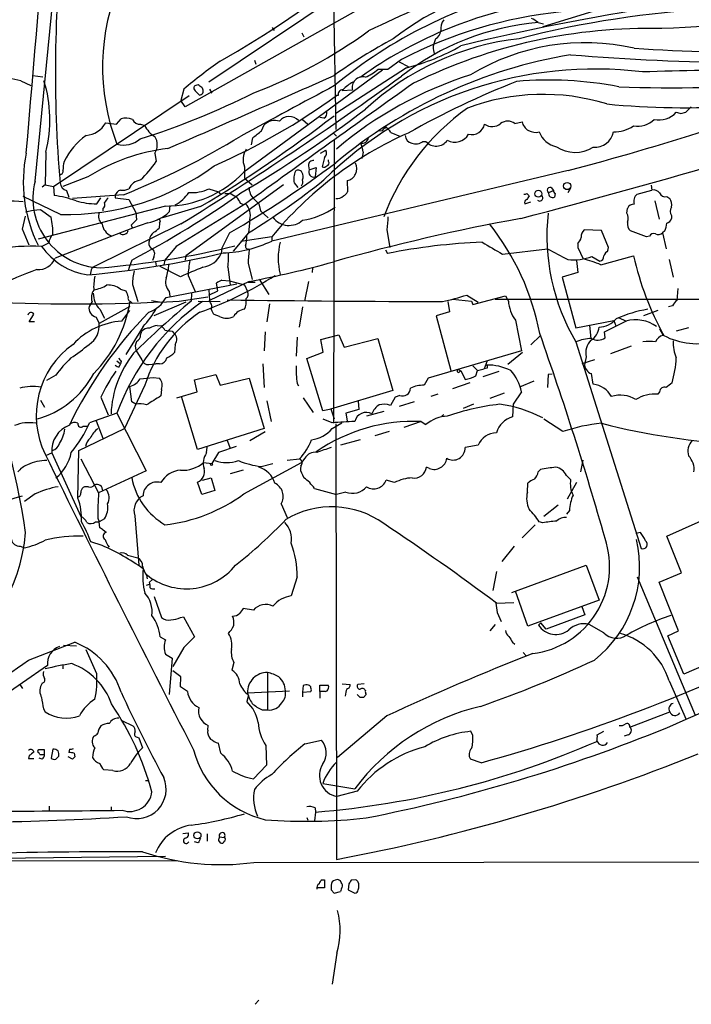
# Model space of a CAD drawing. Extents: x 6 to 1056, y 12 to 965.
# Drawn here: x 339 to 435, y 12 to 152 of the extents above; entities that cross this region are included whole.
import ezdxf

# ---------------------------------------------------------------- set-up
doc = ezdxf.new("R2010")
doc.units = 0
doc.header["$MEASUREMENT"] = 0
doc.layers.add('MAIN', color=5, linetype='CONTINUOUS')

msp = doc.modelspace()

# ---------------------------------------------------------------- linework, layer by layer
at = {"layer": 'MAIN'}
for p, q in [((407.8393, 171.1113), (366.0987, 143.1713)), ((341.2913, 129.032), (344.932, 166.2007)), ((431.1227, 156.3793), (413.766, 151.0453)), ((390.5673, 155.2787), (362.712, 139.6153)), ((383.8787, 154.8553), (384.2173, 136.398)), ((375.158, 150.9607), (375.412, 150.5373)), ((413.0887, 151.638), (413.8507, 151.4687)), ((379.3913, 150.1987), (379.6453, 149.606)), ((398.4413, 149.352), (398.272, 148.7593)), ((398.1873, 147.6587), (398.272, 147.2353)), ((372.618, 146.304), (372.7873, 145.7113)), ((393.6153, 146.3887), (391.668, 144.9493)), ((390.906, 144.8647), (371.094, 130.302)), ((394.2927, 145.2033), (384.2173, 138.684)), ((391.668, 144.9493), (390.2287, 144.9493)), ((393.2767, 146.05), (394.5467, 145.3727)), ((339.2593, 143.3407), (340.6987, 142.6633)), ((340.9527, 144.1027), (342.392, 143.9333)), ((362.5427, 142.1553), (362.1193, 140.5467)), ((364.236, 142.6633), (363.982, 142.5787)), ((364.1513, 141.9013), (364.744, 141.3087)), ((366.1833, 142.1553), (366.522, 141.5627)), ((386.588, 141.986), (385.1487, 141.9013)), ((343.916, 128.27), (363.3047, 141.224)), ((362.712, 139.6153), (362.1193, 140.5467)), ((384.556, 141.224), (384.302, 141.224)), ((434.1707, 138.8533), (434.9327, 139.6153)), ((352.8907, 137.16), (353.568, 137.922)), ((379.476, 137.8373), (380.238, 137.16)), ((382.524, 138.0067), (381.9313, 138.0913)), ((433.4933, 138.684), (434.1707, 138.8533)), ((351.3667, 137.3293), (352.8907, 137.16)), ((356.362, 137.16), (356.9547, 136.9907)), ((373.634, 136.2287), (373.9727, 137.0753)), ((391.414, 136.9907), (391.3293, 136.7367)), ((409.7867, 137.2447), (410.8027, 137.4987)), ((372.1947, 134.1967), (372.364, 135.2127)), ((383.8787, 135.89), (384.302, 135.4667)), ((383.9633, 134.874), (383.8787, 94.488)), ((390.8213, 136.2287), (390.3133, 136.144)), ((392.0913, 135.9747), (393.446, 135.382)), ((396.6633, 134.7047), (397.0867, 134.7047)), ((342.8153, 133.1807), (342.7307, 128.524)), ((358.394, 133.0113), (358.5633, 131.826)), ((382.016, 133.0113), (382.778, 133.4347)), ((382.6087, 132.4187), (382.27, 131.064)), ((383.2013, 131.826), (383.2013, 132.08)), ((388.112, 133.1807), (387.9427, 132.2493)), ((371.1787, 131.064), (371.1787, 129.4553)), ((380.3227, 131.2333), (380.4073, 130.6407)), ((380.4073, 130.6407), (381.4233, 130.9793)), ((381.4233, 130.9793), (381.254, 129.6247)), ((348.8267, 129.6247), (345.2707, 128.27)), ((371.1787, 129.4553), (372.2793, 128.524)), ((417.4067, 130.556), (375.0733, 120.4807)), ((342.7307, 128.524), (342.3073, 128.1853)), ((342.7307, 128.524), (343.916, 128.27)), ((343.916, 128.27), (344.0007, 127)), ((376.7667, 128.524), (362.7967, 118.364)), ((366.0987, 127.9313), (367.4533, 127.508)), ((378.2907, 128.778), (378.7987, 128.1007)), ((385.826, 129.1167), (385.9107, 127.508)), ((414.9513, 128.1007), (415.29, 127.6773)), ((417.7453, 128.016), (417.322, 127.3387)), ((429.26, 128.4393), (429.3447, 127.762)), ((344.932, 124.2907), (339.598, 126.8307)), ((345.7787, 127.6773), (346.1173, 126.746)), ((353.9067, 127.0847), (346.6253, 126.5767)), ((350.0967, 125.8147), (350.6893, 126.6613)), ((352.7213, 126.9153), (352.7213, 126.6613)), ((352.7213, 126.6613), (354.6687, 126.4073)), ((367.4533, 127.508), (367.792, 127.0847)), ((368.3847, 127.254), (369.2313, 127.254)), ((372.5333, 126.492), (373.2107, 125.8147)), ((411.48, 127.254), (411.8187, 126.9153)), ((414.6127, 127.4233), (415.29, 127.6773)), ((415.544, 127.254), (415.4593, 126.746)), ((427.228, 127.1693), (429.3447, 127.762)), ((431.4613, 126.8307), (431.8847, 126.5767)), ((359.918, 125.476), (341.7147, 120.7347)), ((350.9433, 125.0527), (350.9433, 124.7987)), ((354.6687, 126.4073), (355.6847, 124.5447)), ((364.9133, 125.3913), (359.4947, 123.7827)), ((360.5107, 125.5607), (360.426, 124.6293)), ((370.586, 125.8993), (370.9247, 125.73)), ((373.2107, 125.8147), (373.4647, 124.7987)), ((411.226, 125.8147), (412.0727, 126.0687)), ((425.7887, 124.46), (425.8733, 125.1373)), ((429.768, 126.238), (430.3607, 123.6133)), ((339.5133, 122.174), (339.9367, 124.0367)), ((339.9367, 124.6293), (341.0373, 124.8833)), ((341.0373, 124.8833), (342.0533, 124.968)), ((342.0533, 124.968), (343.5773, 123.8673)), ((355.6847, 124.5447), (355.7693, 123.5287)), ((373.4647, 124.7987), (374.5653, 123.7827)), ((432.1387, 124.1213), (432.1387, 123.698)), ((355.1767, 122.3433), (344.17, 118.0253)), ((362.1193, 122.936), (349.758, 116.84)), ((355.0073, 122.7667), (355.1767, 122.3433)), ((357.378, 123.1053), (355.1767, 122.3433)), ((359.0713, 123.1053), (358.9867, 122.3433)), ((371.9407, 123.5287), (371.7713, 121.666)), ((340.4447, 119.888), (339.5133, 122.174)), ((369.062, 121.666), (367.9613, 119.4647)), ((371.7713, 121.666), (369.57, 119.0413)), ((375.0733, 121.0733), (370.6707, 120.396)), ((375.0733, 121.0733), (375.0733, 120.4807)), ((391.4987, 122.0893), (391.922, 119.5493)), ((422.148, 122.0047), (419.6927, 122.0893)), ((423.164, 119.5493), (422.148, 122.0047)), ((428.5827, 121.0733), (426.2967, 121.92)), ((429.006, 121.158), (428.5827, 121.0733)), ((431.2073, 121.92), (430.8687, 121.666)), ((430.8687, 121.666), (431.3767, 119.38)), ((342.2227, 119.7187), (343.2387, 120.2267)), ((361.442, 119.7187), (359.8333, 117.7713)), ((367.9613, 119.4647), (367.8767, 118.7027)), ((418.7613, 120.142), (418.7613, 119.5493)), ((418.7613, 119.5493), (419.5233, 117.9407)), ((423.0793, 119.126), (423.164, 119.5493)), ((358.2247, 118.1947), (358.0553, 117.6867)), ((362.7967, 118.364), (362.712, 117.7713)), ((391.3293, 119.2107), (391.5833, 118.7027)), ((408.0087, 118.618), (414.4433, 119.38)), ((420.7933, 118.2793), (421.894, 117.602)), ((422.0633, 117.094), (426.72, 118.364)), ((354.7533, 116.84), (354.584, 116.2473)), ((355.092, 117.7713), (354.7533, 116.84)), ((358.4787, 117.5173), (358.5633, 116.9247)), ((362.0347, 115.4007), (359.156, 116.84)), ((359.8333, 117.7713), (359.664, 117.094)), ((368.808, 116.7553), (369.1467, 114.2153)), ((371.6867, 117.348), (372.2793, 114.9773)), ((380.9153, 116.6707), (380.8307, 115.9933)), ((418.592, 117.6867), (418.7613, 115.9933)), ((431.8, 117.856), (432.3927, 115.316)), ((349.25, 116.1627), (349.1653, 115.6547)), ((363.1353, 115.57), (364.1513, 113.284)), ((418.7613, 115.9933), (416.56, 115.316)), ((416.56, 115.316), (418.5073, 108.1193)), ((355.1767, 114.3), (355.9387, 111.8447)), ((360.0027, 112.4373), (370.078, 114.3847)), ((371.856, 114.7233), (366.1833, 112.014)), ((367.3687, 113.3687), (367.1993, 114.4693)), ((367.9613, 114.8927), (369.062, 114.808)), ((369.062, 114.808), (371.1787, 114.2153)), ((371.1787, 114.2153), (371.602, 113.284)), ((371.6867, 114.6387), (372.7027, 114.6387)), ((373.2953, 115.062), (374.65, 112.8607)), ((380.3227, 114.7233), (379.73, 111.9293)), ((353.4833, 113.6227), (354.2453, 113.3687)), ((360.426, 113.284), (360.5107, 112.6067)), ((361.8653, 111.9293), (365.9293, 112.522)), ((363.6433, 113.03), (363.5587, 111.9293)), ((366.0987, 113.538), (366.1833, 112.014)), ((366.0987, 112.776), (367.3687, 113.3687)), ((402.9287, 112.776), (404.5373, 111.76)), ((403.7753, 111.4213), (408.432, 112.6913)), ((408.432, 112.6913), (408.8553, 111.9293)), ((433.07, 113.7073), (432.9007, 112.014)), ((349.4193, 111.8447), (348.996, 111.1673)), ((354.838, 111.1673), (350.4353, 108.712)), ((354.9227, 111.8447), (355.1767, 111.5907)), ((357.886, 112.014), (359.3253, 111.76)), ((362.7967, 111.76), (358.2247, 109.8127)), ((364.5747, 111.9293), (367.7073, 111.8447)), ((366.3527, 111.6753), (366.1833, 112.014)), ((374.7347, 111.506), (374.396, 108.966)), ((379.476, 111.0827), (378.968, 108.204)), ((400.2193, 111.8447), (400.4733, 110.4053)), ((400.8967, 112.1833), (403.606, 111.9293)), ((403.606, 111.9293), (403.7753, 111.4213)), ((406.9927, 112.1833), (521.5467, 112.1833)), ((432.308, 111.252), (431.7153, 111.0827)), ((340.4447, 108.966), (341.122, 110.0667)), ((350.012, 109.6433), (350.4353, 108.712)), ((350.52, 110.744), (351.1973, 109.474)), ((353.6527, 109.0507), (354.838, 110.5747)), ((367.6227, 109.728), (366.8607, 109.982)), ((400.4733, 110.4053), (398.526, 109.8127)), ((398.526, 109.8127), (400.6427, 102.0233)), ((430.1913, 110.5747), (428.1593, 109.8127)), ((341.2067, 108.966), (340.4447, 108.966)), ((356.7007, 108.2887), (354.2453, 104.3093)), ((358.7327, 108.458), (359.2407, 108.3733)), ((409.8713, 109.22), (410.718, 104.8173)), ((418.5073, 108.1193), (423.926, 109.1353)), ((420.4547, 108.458), (420.624, 106.5953)), ((423.926, 109.1353), (424.18, 108.3733)), ((424.5187, 109.5587), (425.704, 109.0507)), ((356.362, 107.1033), (356.5313, 107.6113)), ((360.8493, 107.6113), (361.1033, 107.3573)), ((374.142, 107.5267), (373.9727, 104.8173)), ((378.714, 106.7647), (378.5447, 104.0553)), ((382.1007, 106.426), (384.6407, 107.1033)), ((384.6407, 107.1033), (385.4027, 105.3253)), ((412.0727, 105.664), (413.4273, 107.0187)), ((422.656, 106.68), (422.5713, 107.5267)), ((430.4453, 107.95), (430.9533, 107.0187)), ((434.594, 108.1193), (432.816, 107.6113)), ((361.2727, 105.7487), (361.188, 104.5633)), ((382.4393, 104.648), (382.1007, 106.426)), ((385.4027, 105.3253), (390.2287, 106.5953)), ((390.2287, 106.5953), (392.3453, 99.1447)), ((418.5073, 106.0873), (427.8207, 76.6233)), ((426.3813, 105.4947), (423.418, 104.394)), ((355.6847, 104.902), (356.5313, 103.5473)), ((380.0687, 103.7167), (382.4393, 104.648)), ((410.718, 104.8173), (397.4253, 100.9227)), ((410.8873, 104.5633), (408.7707, 102.87)), ((419.9467, 103.9707), (419.7773, 103.0393)), ((352.9753, 103.378), (353.4833, 102.9547)), ((353.314, 102.5313), (353.4833, 102.9547)), ((353.568, 103.2933), (353.4833, 102.9547)), ((357.5473, 102.87), (358.4787, 102.9547)), ((359.0713, 102.9547), (358.4787, 102.9547)), ((373.8033, 102.9547), (373.9727, 99.568)), ((382.3547, 96.266), (380.0687, 103.7167)), ((403.7753, 102.7007), (404.4527, 102.0233)), ((405.8073, 103.378), (405.384, 102.2773)), ((421.132, 103.5473), (419.354, 102.9547)), ((344.2547, 101.346), (342.9, 100.584)), ((364.0667, 100.6687), (367.1147, 101.4307)), ((367.1147, 101.4307), (367.7073, 99.9067)), ((401.828, 101.7693), (402.082, 102.0233)), ((402.082, 102.0233), (402.6747, 100.7533)), ((404.1987, 101.2613), (404.4527, 102.0233)), ((404.4527, 102.0233), (405.384, 102.2773)), ((407.5007, 101.854), (405.2147, 101.092)), ((405.8073, 102.362), (405.384, 102.2773)), ((414.528, 101.4307), (414.4433, 99.568)), ((415.1207, 101.5153), (414.528, 101.4307)), ((420.9627, 100.076), (420.7087, 101.6)), ((356.9547, 99.9067), (354.076, 93.726)), ((355.092, 97.536), (354.838, 99.7373)), ((358.14, 101.0073), (359.0713, 100.9227)), ((364.4053, 98.9753), (364.0667, 100.6687)), ((367.7073, 99.9067), (371.856, 100.9227)), ((371.856, 100.9227), (373.9727, 93.726)), ((378.714, 100.1607), (378.8833, 99.822)), ((397.4253, 100.9227), (396.8327, 99.9067)), ((403.352, 100.2453), (400.8967, 99.3987)), ((412.496, 100.4993), (410.464, 99.6527)), ((359.3253, 99.314), (359.2407, 98.3827)), ((361.5267, 98.1287), (364.4053, 98.9753)), ((392.3453, 99.1447), (383.4553, 96.52)), ((393.3613, 98.4673), (392.684, 98.2133)), ((398.78, 98.6367), (397.764, 98.298)), ((408.2627, 98.806), (406.2307, 98.044)), ((410.718, 98.9753), (409.5327, 97.1973)), ((430.4453, 98.9753), (430.1913, 98.6367)), ((342.0533, 97.79), (342.646, 96.774)), ((350.6893, 98.2133), (351.7053, 95.6733)), ((355.6847, 97.1973), (355.092, 97.536)), ((364.49, 90.7627), (362.204, 98.298)), ((374.396, 97.7053), (374.9887, 94.742)), ((379.5607, 98.1287), (381, 96.012)), ((387.4347, 97.6207), (387.5193, 96.4353)), ((392.684, 98.2133), (392.0067, 97.028)), ((395.3933, 97.536), (393.2767, 96.8587)), ((403.86, 97.1973), (402.4207, 96.6047)), ((409.5327, 97.1973), (409.448, 95.4193)), ((352.9753, 95.9273), (349.0807, 94.5727)), ((352.9753, 95.9273), (357.124, 87.7147)), ((383.54, 96.52), (382.3547, 96.266)), ((384.048, 95.0807), (383.54, 96.52)), ((387.5193, 96.4353), (385.6567, 95.9273)), ((385.6567, 95.9273), (385.826, 94.8267)), ((391.0753, 96.1813), (388.62, 95.504)), ((399.6267, 95.6733), (399.3727, 95.504)), ((350.012, 94.8267), (350.9433, 92.3713)), ((383.7093, 94.5727), (382.4393, 95.0807)), ((383.7093, 93.726), (385.064, 94.5727)), ((384.2173, 94.4033), (384.302, 32.258)), ((396.4093, 94.742), (393.954, 93.8953)), ((396.4093, 94.742), (397.0867, 94.3187)), ((416.6447, 93.3027), (413.9353, 95.0807)), ((347.5567, 90.5933), (354.076, 93.726)), ((348.1493, 94.0647), (348.742, 94.0647)), ((373.9727, 93.726), (364.49, 90.7627)), ((371.9407, 92.0327), (374.142, 93.3027)), ((391.8373, 93.3027), (389.8053, 92.71)), ((368.7233, 92.0327), (369.1467, 90.932)), ((387.6887, 92.1173), (384.8947, 91.3553)), ((404.5373, 91.3553), (402.6747, 91.0167)), ((342.9, 89.916), (343.662, 90.2547)), ((343.662, 90.2547), (347.8107, 81.1953)), ((347.3873, 83.82), (347.5567, 90.5933)), ((365.76, 90.2547), (365.8447, 91.1013)), ((367.4533, 90.3393), (366.522, 88.7307)), ((369.9933, 91.186), (367.4533, 90.3393)), ((347.8107, 89.408), (350.3507, 84.582)), ((365.3367, 88.9), (366.522, 88.7307)), ((371.094, 84.4127), (379.3067, 88.9)), ((373.5493, 88.3073), (375.2427, 88.7307)), ((377.2747, 89.2387), (379.0527, 89.408)), ((379.8147, 89.4927), (379.3067, 88.9)), ((419.1847, 87.5453), (419.5233, 89.2387)), ((357.124, 87.7147), (350.3507, 84.582)), ((371.0093, 87.7993), (369.1467, 87.2913)), ((379.476, 87.122), (379.6453, 86.6987)), ((397.5947, 88.0533), (397.1713, 88.2227)), ((413.0887, 87.5453), (413.4273, 87.884)), ((365.0827, 84.328), (364.49, 86.106)), ((365.1673, 86.36), (366.4373, 86.6987)), ((366.4373, 86.6987), (366.9453, 84.9207)), ((392.5993, 86.0213), (391.414, 86.36)), ((411.5647, 84.6667), (411.6493, 85.9367)), ((417.1527, 87.0373), (417.7453, 86.4447)), ((418.592, 86.0213), (417.2373, 83.6507)), ((341.2913, 84.4127), (339.7673, 83.312)), ((366.9453, 84.9207), (365.0827, 84.328)), ((381.1693, 85.1747), (384.302, 84.328)), ((385.6567, 84.6667), (384.302, 84.328)), ((376.428, 82.9733), (377.2747, 81.026)), ((415.9673, 82.804), (413.9353, 81.1953)), ((417.576, 82.042), (417.1527, 81.534)), ((431.4613, 78.4013), (439.2507, 81.8727)), ((349.9273, 80.4333), (350.4353, 80.4333)), ((350.266, 80.9413), (350.4353, 80.4333)), ((351.1973, 80.8567), (350.4353, 80.4333)), ((350.52, 79.5867), (350.4353, 80.4333)), ((355.5153, 81.28), (356.108, 74.2527)), ((413.766, 80.264), (413.258, 80.4333)), ((351.4513, 78.9093), (351.028, 79.248)), ((412.6653, 80.01), (410.8027, 78.1473)), ((427.736, 78.9093), (427.0587, 78.74)), ((350.8587, 77.0467), (349.25, 77.5547)), ((433.578, 73.152), (431.4613, 78.4013)), ((339.1747, 76.962), (339.7673, 76.708)), ((409.702, 76.962), (407.924, 74.7607)), ((354.4993, 75.692), (355.9387, 75.2687)), ((407.162, 73.3213), (406.654, 70.612)), ((409.3633, 70.358), (419.9467, 74.2527)), ((419.9467, 74.2527), (421.8093, 69.2573)), ((430.3607, 71.7973), (433.578, 73.152)), ((357.2087, 72.8133), (357.2933, 72.3053)), ((358.0553, 72.2207), (357.632, 71.7973)), ((378.714, 72.5593), (377.8673, 69.85)), ((427.228, 72.5593), (435.5253, 52.832)), ((433.1547, 64.8547), (430.3607, 71.7973)), ((357.2087, 71.374), (357.632, 71.5433)), ((411.6493, 65.532), (409.8713, 70.5273)), ((358.3093, 69.7653), (359.3253, 66.802)), ((407.162, 68.834), (409.6173, 68.9187)), ((421.8093, 69.2573), (411.6493, 65.532)), ((372.4487, 67.818), (371.0093, 68.072)), ((407.2467, 67.4793), (407.8393, 66.2093)), ((419.354, 68.326), (419.7773, 67.1407)), ((455.3373, 68.072), (433.9167, 58.674)), ((362.0347, 66.802), (362.458, 66.8867)), ((362.458, 66.8867), (364.0667, 64.008)), ((413.512, 66.04), (413.1733, 65.7013)), ((414.274, 65.1087), (413.512, 66.04)), ((419.7773, 67.1407), (414.274, 65.1087)), ((406.9927, 65.786), (406.2307, 64.8547)), ((422.4867, 64.6007), (420.37, 65.786)), ((431.6307, 64.1773), (433.1547, 64.8547)), ((340.36, 60.706), (346.964, 63.246)), ((359.156, 64.008), (359.918, 63.5847)), ((409.448, 63.246), (409.7867, 62.992)), ((433.9167, 58.674), (431.6307, 64.1773)), ((345.3553, 62.8227), (347.218, 62.738)), ((350.0967, 58.7587), (348.5727, 62.1453)), ((362.5427, 62.484), (360.934, 59.7747)), ((410.972, 61.8067), (411.3953, 61.2987)), ((359.918, 61.5527), (360.8493, 60.96)), ((360.8493, 60.96), (360.426, 55.7953)), ((343.0693, 59.944), (331.0467, 51.6467)), ((345.2707, 60.0287), (345.2707, 59.436)), ((362.1193, 58.3353), (360.934, 59.182)), ((369.6547, 60.3673), (369.4007, 59.2667)), ((362.0347, 56.896), (362.1193, 58.3353)), ((374.4807, 58.928), (374.4807, 53.594)), ((431.8, 57.7427), (434.2553, 52.2393)), ((339.09, 57.2347), (339.5133, 56.642)), ((342.3073, 57.404), (342.138, 57.15)), ((363.0507, 56.2187), (362.0347, 56.896)), ((371.602, 56.0493), (377.6133, 56.3033)), ((379.5607, 57.0653), (379.476, 56.134)), ((379.476, 56.134), (380.6613, 56.2187)), ((381.9313, 56.2187), (381.9313, 57.15)), ((381.9313, 57.15), (383.1167, 57.15)), ((381.9313, 56.2187), (381.9313, 55.2873)), ((382.6933, 56.2187), (381.9313, 56.2187)), ((385.1487, 57.3193), (386.2493, 57.2347)), ((388.2813, 57.3193), (387.35, 57.2347)), ((371.7713, 55.7107), (371.5173, 54.7793)), ((379.476, 56.134), (379.476, 55.4567)), ((387.6887, 55.372), (387.2653, 55.7953)), ((388.5353, 55.7953), (388.1967, 55.372)), ((342.4767, 53.7633), (342.7307, 53.34)), ((373.7187, 53.594), (374.4807, 53.594)), ((353.6527, 52.07), (355.2613, 51.308)), ((391.4987, 52.7473), (384.4713, 46.8207)), ((426.212, 51.1387), (431.8847, 53.34)), ((365.9293, 50.7153), (366.014, 51.3927)), ((355.854, 49.6993), (356.108, 49.6147)), ((356.108, 49.6147), (356.616, 48.1753)), ((379.8147, 48.768), (382.1853, 49.276)), ((403.7753, 49.9533), (403.5213, 50.546)), ((421.5553, 50.038), (422.4867, 50.546)), ((425.958, 50.038), (425.3653, 49.8687)), ((340.36, 47.9213), (340.4447, 47.9213)), ((342.646, 47.244), (342.646, 47.9213)), ((343.8313, 48.006), (343.5773, 46.736)), ((346.202, 48.006), (346.1173, 47.498)), ((367.792, 47.4133), (367.4533, 48.8527)), ((374.2267, 48.514), (374.3113, 45.72)), ((340.4447, 47.0747), (340.36, 46.6513)), ((340.36, 46.6513), (341.122, 46.6513)), ((342.3073, 46.5667), (341.884, 46.736)), ((341.9687, 47.244), (342.646, 47.244)), ((344.2547, 46.5667), (344.678, 46.99)), ((346.6253, 46.5667), (346.0327, 46.9053)), ((346.8793, 47.4133), (346.964, 46.9053)), ((404.9607, 46.0587), (403.4367, 46.5667)), ((352.3827, 44.958), (351.1127, 45.0427)), ((374.3113, 45.72), (372.4487, 43.7727)), ((357.0393, 43.5187), (357.5473, 43.5187)), ((382.3547, 43.0953), (386.9267, 42.3333)), ((387.2653, 41.9947), (384.3867, 41.2327)), ((343.3233, 39.878), (343.3233, 39.2853)), ((352.1287, 39.7933), (352.1287, 39.2007)), ((381.254, 39.624), (381.3387, 39.0313)), ((380.0687, 38.2693), (380.238, 37.846)), ((381.3387, 39.0313), (381.1693, 37.7613)), ((362.3733, 35.9833), (363.1353, 36.068)), ((365.8447, 35.8987), (365.8447, 34.8827)), ((367.6227, 35.4753), (368.3, 35.3907)), ((364.5747, 34.6287), (364.0667, 34.798)), ((367.4533, 34.9673), (367.7073, 34.6287)), ((359.918, 32.6813), (309.626, 32.0887)), ((372.5333, 31.8347), (878.5013, 32.512)), ((361.6113, 32.0887), (321.9873, 32.004)), ((382.6087, 28.194), (381.508, 28.194)), ((382.27, 29.3793), (382.6087, 29.3793)), ((382.6087, 29.3793), (382.6087, 28.194)), ((384.9793, 28.956), (384.8947, 29.21)), ((386.08, 28.7867), (385.9953, 27.94)), ((387.096, 29.3793), (386.4187, 29.2947)), ((383.54, 27.94), (383.9633, 27.432)), ((383.9633, 27.432), (384.8947, 27.686)), ((385.9953, 27.94), (386.9267, 27.432)), ((384.3867, 18.8807), (383.7093, 14.478)), ((372.7027, 11.5993), (373.2107, 12.192))]:
    msp.add_line(p, q, dxfattribs=at)
for centre, radius in [((417.2493, 128.3312), 0.5168), ((413.1396, 127.2361), 0.4859), ((366.4796, 88.6037), 0.1338), ((364.4653, 35.6994), 0.5099)]:
    msp.add_circle(centre, radius, dxfattribs=at)
for centre, radius, start, end in [((-5833.0731, 670.2446), 6196.4275, 355.02618325, 355.74642091), ((9771.9896, -609.8337), 9466.2251, 175.13618161, 175.53311531), ((527.2755, 144.3911), 183.0951, 173.505686, 184.891733), ((489.0758, -59.238), 232.4018, 107.720697, 115.541048), ((298.9407, 267.7464), 139.7077, 299.48644, 308.944967), ((381.766, 145.3449), 30.8433, 156.488532, 201.020613), ((417.8131, 116.5455), 41.4797, 98.545682, 127.729897), ((426.9783, 90.9326), 67.2241, 102.884718, 129.688619), ((423.4429, 94.0966), 61.2371, 100.297691, 125.527976), ((422.7211, 90.1977), 63.2817, 95.741197, 117.383242), ((481.5994, -178.9458), 336.8032, 98.765105, 103.656152), ((445.5671, 11.7233), 142.0558, 92.992922, 104.341696), ((401.8539, 150.6151), 2.6555, 147.002906, 183.506081), ((411.2404, 149.7616), 2.6338, 45.432244, 69.627527), ((348.2647, 206.2488), 69.0096, 290.589502, 306.047731), ((416.099, 115.2522), 36.5101, 94.729471, 128.011617), ((428.8952, 74.7153), 76.0995, 88.577764, 116.190054), ((397.9895, 150.4789), 1.2141, 291.846979, 358.763457), ((453.9032, -291.1097), 442.5054, 89.584092, 92.994847), ((434.8359, 71.502), 88.6503, 118.5777, 125.019611), ((414.7438, 110.9516), 38.6476, 96.484279, 132.869367), ((386.8825, 174.8785), 30.5864, 284.020615, 299.797508), ((399.3308, 148.1243), 1.2346, 149.047386, 202.154726), ((419.8383, 117.1577), 31.6166, 77.271014, 121.249436), ((450.1579, 506.6667), 359.4289, 266.274693, 273.283814), ((406.6766, 90.2179), 68.1564, 124.873249, 130.35628), ((429.4571, 77.4028), 70.6408, 99.543341, 129.823153), ((443.5161, 453.0854), 307.1026, 265.186311, 274.42133), ((421.2279, 89.7834), 55.2427, 82.968958, 134.476356), ((384.4188, 152.3486), 9.4077, 295.377172, 308.138858), ((458.3164, -925.989), 1071.0291, 89.806082, 91.6225581), ((336.5973, 134.0131), 9.7, 74.071805, 94.785912), ((324.8358, 137.8144), 18.567, 345.548145, 17.315973), ((-580.7105, 2307.912), 2369.1066, 293.4021477, 294.0283646), ((93.9202, 557.6872), 510.8222, 301.670539, 305.922582), ((420.2423, 91.213), 55.5761, 107.601142, 130.29223), ((388.062, 142.3747), 1.5244, 75.227167, 194.772833), ((414.6102, 91.0494), 52.4062, 79.007209, 95.002194), ((364.5747, 142.367), 0.6294, 160.344339, 227.723862), ((364.4939, 142.3516), 0.4046, 34.149649, 129.604292), ((364.6908, 141.9164), 0.61, 275.003101, 23.059209), ((364.5321, 141.8589), 0.7785, 22.378134, 67.605454), ((2176.5457, -3205.2811), 3797.6019, 118.1647058, 118.3938872), ((3079.8386, -3624.7786), 4626.3237, 125.4697332, 125.8349298), ((385.2652, 141.3509), 0.7205, 92.537566, 190.144803), ((390.1356, 137.1508), 6.9454, 119.906858, 134.897334), ((456.9491, 24.6082), 127.5841, 111.571779, 119.281972), ((310.9523, 534.7993), 418.0253, 284.753449, 290.404058), ((432.0294, 334.0422), 191.6921, 267.779821, 275.024463), ((323.5357, 238.9474), 108.9407, 287.490351, 296.728543), ((329.7208, 216.29), 92.8117, 293.588427, 306.021255), ((413.83, 110.5905), 30.8162, 72.86348, 110.548886), ((123.6854, 1215.9438), 1129.3095, 284.7197564, 287.929494), ((277.3523, 285.533), 183.6675, 300.536242, 307.220829), ((422.5236, 112.0674), 33.619, 125.474102, 159.297963), ((433.7152, 249.315), 109.8092, 264.352971, 274.084528), ((354.2439, 135.4394), 2.573, 68.743614, 105.229924), ((356.208, 138.2662), 1.1169, 202.581589, 277.925512), ((260.5061, 299.4156), 202.9417, 300.96197, 307.469451), ((375.539, 135.3117), 2.3587, 74.382268, 131.609131), ((377.5643, 136.4844), 1.7721, 41.903104, 141.676981), ((382.1149, 138.7545), 0.8524, 298.681808, 12.43184), ((427.2993, 140.2429), 3.3868, 260.151368, 314.741611), ((430.3712, 141.0538), 3.2892, 257.928237, 318.010457), ((475.4752, 308.0759), 174.5167, 255.851148, 256.080355), ((348.2855, 139.0869), 3.5472, 274.643992, 330.298393), ((360.0273, 138.2915), 3.3366, 202.945604, 240.691543), ((518.0752, 9.4828), 179.6053, 134.885409, 135.114591), ((390.0176, 134.663), 2.4537, 32.315026, 57.684974), ((403.6429, 137.5248), 1.8619, 255.689841, 348.700931), ((406.5555, 138.7201), 1.9013, 235.138082, 309.104091), ((408.7707, 135.9322), 1.6598, 52.256717, 127.743283), ((412.7288, 137.9704), 1.983, 193.760842, 285.477867), ((423.98, 140.9049), 4.8476, 268.360419, 304.418491), ((354.1904, 127.6474), 9.6969, 125.403326, 154.47401), ((353.8642, 137.9646), 3.789, 256.4321, 309.557945), ((312.5343, 230.7844), 111.6481, 291.750198, 301.37995), ((356.4892, 134.1967), 2.2435, 328.105064, 31.892767), ((118.999, 453.2207), 406.5992, 308.545217, 308.7744), ((415.8916, 87.6315), 52.7682, 113.859971, 140.672769), ((387.9833, 135.3234), 0.8976, 256.470005, 352.915365), ((395.3077, 135.6092), 1.1858, 182.798706, 257.680826), ((398.5476, 135.9252), 1.9036, 219.876864, 326.481894), ((401.2219, 136.8698), 2.2727, 241.420928, 329.628149), ((416.4005, 137.2223), 3.3508, 200.308884, 258.16559), ((421.1913, 136.5419), 2.6936, 265.131607, 349.678792), ((363.3712, 106.8237), 27.0449, 96.612866, 122.533343), ((373.762, 132.0884), 2.779, 146.949252, 201.630656), ((384.5157, 132.9018), 3.6071, 4.434522, 25.429814), ((395.6361, 135.989), 1.6445, 249.29593, 308.653279), ((418.4043, 138.0119), 4.8785, 236.522963, 301.629046), ((359.8632, 128.9007), 20.2632, 168.295736, 206.409387), ((382.0681, 133.0309), 0.8167, 311.445945, 29.63176), ((345.9174, 159.2811), 35.0043, 268.386862, 306.748707), ((350.1178, 130.5561), 4.8471, 164.811751, 180.001182), ((344.8912, 141.0571), 16.4967, 314.054433, 325.973648), ((296.4018, 248.3774), 146.066, 299.831281, 306.956187), ((381.0423, 131.2757), 0.7208, 86.627938, 183.372062), ((381.0846, 130.3443), 0.7393, 156.364853, 283.246733), ((382.4817, 131.6565), 0.6292, 250.338213, 317.731211), ((382.8767, 131.6143), 0.3875, 280.497939, 33.11188), ((385.5498, 130.7638), 1.6701, 279.519286, 28.942309), ((344.8285, 130.4243), 0.4614, 272.33528, 16.58506), ((359.7984, 141.1065), 15.631, 270.438402, 316.272996), ((380.9142, 129.3708), 2.6896, 155.847822, 192.7326), ((378.8421, 129.927), 0.665, 34.325705, 125.068954), ((378.2718, 129.6622), 1.2894, 339.055966, 29.748188), ((350.864, 126.5552), 9.8879, 165.493653, 268.497305), ((346.1388, 128.9264), 1.3, 186.554833, 253.918386), ((353.8219, 129.6255), 1.894, 259.701647, 296.556934), ((356.7429, 126.9297), 2.3033, 99.518757, 154.224802), ((363.7386, 132.8949), 5.4961, 264.585662, 295.430223), ((311.9555, 218.4614), 113.7861, 301.714456, 308.329685), ((373.9209, 128.0291), 2.0708, 175.674082, 227.926205), ((378.545, 128.9473), 0.9651, 322.117206, 15.260326), ((414.782, 127.762), 0.3787, 63.441716, 243.441716), ((341.2821, 109.0038), 18.2004, 71.247086, 81.409554), ((520.8162, -0.7072), 211.7103, 143.014201, 143.24333), ((353.8572, 126.6593), 1.1644, 108.730606, 167.299334), ((292.4436, 237.2495), 134.9069, 297.670272, 305.440698), ((359.0401, 130.0458), 4.9345, 296.901024, 327.895538), ((496.6435, 338.6564), 246.8296, 238.922635, 239.151838), ((582.0252, 253.3336), 246.8725, 210.848186, 211.077349), ((384.4806, 127.6791), 1.1334, 256.56699, 317.631778), ((384.5986, 128.2274), 1.4964, 298.735138, 331.264862), ((411.1836, 127.6352), 0.4829, 254.763614, 307.866658), ((538.6377, 41.9941), 152.6259, 146.192738, 146.421942), ((413.3202, 126.6439), 0.4508, 225.44944, 52.17183), ((415.1848, 127.2707), 0.5922, 165.064843, 297.616589), ((415.8402, 127.7196), 0.5518, 184.396316, 237.536771), ((428.1674, 126.1111), 1.415, 131.59655, 195.624466), ((429.5501, 126.6535), 1.1274, 37.431005, 100.497585), ((431.2143, 127.6068), 0.8144, 199.220322, 287.654086), ((430.7415, 125.6877), 1.4482, 344.746963, 37.870126), ((337.8556, 113.092), 13.0932, 82.352553, 105.151991), ((349.9269, 135.2105), 9.3973, 252.705952, 271.035331), ((350.4498, 125.6876), 0.8041, 307.857486, 21.629402), ((1890.3972, -2353.7368), 2907.8662, 121.4929118, 121.7220943), ((369.6509, 124.1549), 2.3738, 344.705084, 44.363387), ((377.6108, 134.8592), 11.5666, 279.279905, 304.323024), ((411.5505, 126.0264), 0.3874, 100.48609, 213.119959), ((426.7559, 124.7785), 0.9527, 87.064019, 157.876971), ((433.0909, 124.714), 1.1216, 148.099666, 211.900334), ((334.4412, 121.6814), 9.394, 358.356647, 13.455617), ((351.7729, 124.0367), 1.4308, 159.20399, 230.288254), ((356.5028, 128.6657), 5.6289, 278.944898, 314.185205), ((377.553, 125.5924), 2.8833, 216.748681, 311.831238), ((461.5437, -157.6767), 285.9433, 100.25583, 105.760079), ((857.285, 80.6932), 467.6222, 174.692092, 174.921262), ((443.9386, 121.2127), 29.5893, 173.699347, 210.742289), ((424.2725, 123.7212), 1.6866, 341.642397, 25.978622), ((431.1651, 123.9944), 1.0177, 286.919786, 343.067804), ((353.0176, 123.2323), 2.1791, 187.814783, 245.926187), ((545.8881, -67.3521), 269.4079, 134.885408, 135.114592), ((357.4195, 123.5723), 1.9916, 293.846818, 321.896418), ((358.9443, 123.317), 0.2468, 300.959776, 149.02828), ((378.2361, 100.6275), 35.73, 10.718497, 38.635491), ((427.3127, 122.9643), 1.457, 171.088501, 225.786958), ((428.3118, 123.1678), 3.1529, 336.686636, 357.325897), ((345.2005, 119.9867), 1.9764, 133.849933, 173.025285), ((353.8625, 122.1537), 0.7367, 230.9831, 348.33164), ((359.0289, 120.6077), 1.3976, 125.129723, 178.265537), ((367.1134, 121.031), 4.409, 343.83201, 2.752148), ((417.6195, 121.4028), 1.701, 312.164476, 345.909837), ((420.3776, 121.1941), 1.1272, 127.418895, 190.499437), ((429.5987, 120.904), 0.6448, 66.802576, 156.802576), ((430.2565, 122.2067), 0.8168, 240.371708, 318.548797), ((340.8787, 90.4858), 29.2638, 87.367646, 113.374283), ((350.2938, 125.4365), 9.8912, 215.314857, 261.470208), ((341.0132, 236.0409), 119.7549, 274.593897, 283.920854), ((358.515, 120.1662), 1.0069, 151.281451, 231.338414), ((367.5866, 136.0965), 17.3177, 271.800451, 295.614508), ((371.6867, 119.6933), 0.3561, 162.007697, 298.385751), ((386.1901, 118.0253), 10.1911, 167.037494, 192.962506), ((408.3587, 35.2755), 85.0971, 92.174403, 101.369326), ((829.8895, 839.1314), 834.9389, 239.4206451, 239.6498305), ((341.7703, 118.9952), 2.5883, 265.013, 337.992647), ((336.4294, 253.0951), 137.9984, 275.154204, 283.280719), ((357.5812, 118.6519), 0.7893, 324.606606, 67.284653), ((364.7716, 120.1452), 3.4238, 278.065966, 335.082384), ((356.1582, 118.3215), 12.7464, 352.942, 2.475299), ((879.773, 76.0389), 509.7628, 175.122705, 175.351887), ((796.8829, 838.2935), 814.3075, 241.9884129, 242.2175956), ((418.1686, 125.3583), 7.5499, 263.561672, 290.343406), ((421.7458, 118.3288), 0.7418, 281.525044, 2.720065), ((424.3067, 117.56), 1.9897, 128.08865, 156.16616), ((470.435, 128.5075), 44.8764, 193.063566, 208.60993), ((350.0601, 116.0842), 0.8139, 111.787031, 174.465227), ((350.6135, 118.2919), 9.8754, 341.945572, 353.52763), ((702.2945, -688.2497), 872.7146, 112.7182678, 112.9474498), ((375.2078, 115.1949), 12.0783, 168.094191, 178.220357), ((345.5324, 255.2589), 142.9797, 280.60909, 285.556832), ((415.5875, 101.9005), 16.516, 66.915243, 76.213648), ((356.7131, 73.0814), 45.9131, 109.29057, 124.884961), ((355.8531, 113.9612), 6.2006, 165.771021, 184.698416), ((365.3226, 113.9668), 10.1514, 167.017736, 178.119034), ((361.9665, 114.6385), 2.0513, 163.202839, 221.323873), ((345.0719, 164.4277), 57.6012, 290.059319, 301.982893), ((349.0808, 118.0675), 4.5681, 277.452497, 302.511403), ((351.5876, 110.8892), 3.3265, 55.258441, 90.888796), ((368.3665, 113.2661), 1.6763, 103.988163, 134.129898), ((351.05, 112.4116), 1.7264, 142.886501, 199.169604), ((352.9555, 113.0689), 3.367, 180.661966, 223.669067), ((566.0593, 197.6082), 227.9506, 201.687966, 201.917182), ((355.0708, 112.3421), 0.519, 159.717891, 253.41919), ((355.9999, 114.5984), 4.549, 289.886904, 331.63552), ((370.8921, 112.8802), 0.8167, 311.445945, 29.63176), ((387.2419, 164.3129), 53.8714, 283.105871, 286.929199), ((347.218, 375.9423), 264.419, 266.824516, 273.175484), ((350.2831, 110.9247), 1.3098, 169.325794, 258.054341), ((336.2634, 114.8094), 18.8232, 315.431551, 350.676892), ((384.3427, 84.5292), 33.3741, 125.068741, 160.030167), ((469.3091, -12.8896), 163.5937, 130.272294, 134.156667), ((365.6281, 111.14), 0.9009, 333.924158, 36.455225), ((406.2175, 2789.3593), 2677.5231, 269.197643, 269.8553397), ((368.5414, 111.9667), 2.907, 335.126708, 5.949273), ((413.7368, 112.2147), 4.8898, 183.346025, 217.765844), ((434.1271, 110.4486), 1.9886, 128.076638, 156.171495), ((340.7269, 109.8408), 0.4551, 29.758935, 172.868738), ((399.4573, 68.7192), 59.0519, 135.211655, 154.400756), ((349.2282, 115.7213), 10.5395, 315.153377, 332.34061), ((375.5181, 94.0548), 19.4639, 123.311566, 162.503137), ((368.0639, 111.1492), 1.6763, 193.988163, 224.129898), ((368.6387, 111.633), 2.159, 241.927513, 298.072487), ((371.3394, 108.852), 1.8988, 94.854855, 152.526746), ((431.618, 93.1415), 17.8343, 99.247624, 114.350178), ((354.3336, 98.6694), 10.4036, 93.752603, 137.120116), ((347.3537, 108.3776), 3.0997, 301.993431, 6.193221), ((359.3113, 105.3108), 3.1999, 100.417271, 121.654071), ((358.5204, 107.0604), 1.4975, 28.750617, 61.249383), ((419.5161, 108.3547), 2.2981, 298.822372, 356.240155), ((421.6756, 111.6167), 3.4154, 272.24354, 319.294624), ((43.0953, 870.2887), 851.9436, 296.4504598, 296.6796426), ((427.0105, 103.9889), 5.2495, 54.993316, 105.367885), ((355.4105, 107.0546), 0.9527, 292.123029, 2.929976), ((357.4267, 106.9261), 1.1275, 79.508338, 142.575172), ((402.6913, 361.6958), 257.5067, 260.419421, 260.648604), ((360.407, 106.4708), 1.1273, 320.167749, 51.852194), ((-40.7138, -53.5882), 481.709, 15.860711, 19.507967), ((431.2825, 105.5138), 1.5405, 102.339201, 158.14403), ((435.7319, 115.7976), 9.955, 241.867487, 286.584193), ((353.8976, 95.5855), 12.448, 125.268645, 206.222318), ((334.2831, 122.8362), 22.5489, 302.417775, 310.729534), ((357.2179, 105.4377), 1.6241, 153.119403, 199.259412), ((421.0043, 100.2903), 6.3119, 92.684257, 113.30348), ((422.6443, 104.482), 2.7457, 137.376361, 190.732464), ((421.6188, 108.0984), 1.7572, 238.805849, 306.176007), ((428.9637, 99.5968), 6.5511, 82.200762, 97.799238), ((437.7058, 105.9085), 5.3245, 176.250418, 203.31304), ((234.9758, 63.6095), 106.0701, 8.293404, 23.059629), ((367.1431, 95.1665), 15.0296, 141.713727, 177.421326), ((358.4892, 107.2858), 3.8335, 294.637661, 314.749525), ((361.9466, 88.2346), 22.0207, 135.015822, 143.457996), ((353.3736, 103.4888), 0.9594, 227.162672, 266.438195), ((480.387, 188.2145), 152.6259, 213.578058, 213.807262), ((357.4119, 103.7676), 0.9077, 194.045429, 278.578205), ((359.0696, 103.9897), 1.035, 270.094109, 349.51195), ((393.1978, 102.4017), 14.6562, 178.831028, 188.795323), ((405.9129, 95.3642), 7.4235, 63.769415, 91.468148), ((405.6592, 102.5525), 0.2413, 307.862488, 74.742799), ((420.5252, 102.743), 0.8045, 158.38772, 232.124392), ((417.7662, 104.4823), 15.0652, 343.665511, 357.409146), ((338.1267, 107.7132), 13.065, 284.784522, 332.101589), ((374.5811, 87.1025), 26.349, 145.731914, 155.059378), ((401.7433, 101.9387), 0.1894, 26.537987, 296.565051), ((402.4705, 103.9058), 3.1591, 273.706099, 303.164908), ((404.354, 97.6983), 6.4909, 11.346287, 41.783816), ((420.7873, 102.4104), 0.8142, 201.80141, 264.460259), ((341.0013, 92.5995), 7.1442, 80.844881, 105.517414), ((354.2121, 102.0471), 2.3931, 285.161675, 329.652568), ((352.0595, 157.576), 56.8946, 274.251444, 276.135097), ((357.8577, 99.9067), 1.5827, 338.008354, 39.93535), ((396.637, 96.1164), 3.7953, 87.044341, 117.486647), ((420.4418, 96.4809), 3.6326, 30.01427, 81.755693), ((601.1151, -111.731), 271.0321, 128.546032, 128.775228), ((675.7104, -410.2294), 599.032, 121.8907877, 122.1199808), ((393.7634, 99.5151), 1.1224, 249.005373, 358.376399), ((424.8634, 94.3173), 4.1802, 58.320933, 107.774383), ((429.7847, 93.4882), 5.1645, 85.484469, 121.858975), ((431.1086, 98.9612), 0.6634, 66.162913, 178.782227), ((356.3229, 94.925), 2.3602, 67.956969, 105.687971), ((391.8234, 94.931), 2.6061, 123.158341, 159.522695), ((391.0739, 94.6301), 2.5729, 68.743614, 105.229924), ((411.808, 61.3792), 36.0662, 96.72373, 108.884624), ((405.0584, 78.3946), 18.9717, 62.678854, 82.345864), ((388.5777, 94.348), 1.6974, 61.715248, 166.577792), ((340.4176, 89.2285), 5.3461, 79.672723, 113.00833), ((347.624, 90.526), 3.9713, 110.981576, 183.917243), ((346.9216, 93.5145), 1.0791, 64.43462, 131.822252), ((332.5967, 101.8624), 18.0239, 320.258696, 336.143604), ((347.8334, 94.3935), 0.456, 168.039511, 313.853704), ((395.3936, 70.1029), 24.66, 87.639427, 124.507649), ((400.6248, -196.2346), 291.2988, 92.695283, 93.328995), ((400.3739, 90.3773), 5.1323, 92.671352, 129.828727), ((410.3611, 92.2202), 3.3269, 105.930019, 164.069981), ((424.5314, 70.0537), 24.5503, 95.571189, 108.738349), ((446.1156, 187.1367), 95.6986, 255.495933, 267.561973), ((341.213, 94.0993), 4.336, 324.951579, 353.93663), ((352.1996, 91.0304), 3.3174, 125.652521, 156.158688), ((379.9396, 97.1364), 5.0835, 279.127494, 317.864753), ((407.1769, 90.2851), 2.8482, 90.299733, 157.930387), ((343.309, 92.047), 1.5182, 286.75672, 343.24328), ((350.5243, 90.8086), 2.071, 131.01181, 169.50016), ((373.2936, 94.8912), 7.9519, 316.405827, 339.583945), ((436.6823, 90.5087), 2.1954, 136.03901, 197.971958), ((2411.0298, 1101.9898), 2302.5664, 206.0699497, 207.2439382), ((340.4257, 91.4998), 6.141, 308.573256, 349.106897), ((367.7788, 88.8173), 2.4782, 144.548863, 197.956063), ((381.254, 88.7306), 1.6286, 81.027556, 152.099071), ((551.8739, -417.3216), 535.4849, 108.322053, 108.551235), ((400.9506, 90.9638), 1.7249, 238.525242, 1.757436), ((-5755.3875, 14205.4927), 15447.4992, 293.60994707, 293.96961604), ((341.2909, 85.6832), 3.0812, 110.92016, 142.818818), ((342.7441, 83.4063), 5.7527, 87.602985, 116.350361), ((362.3698, 92.2974), 4.5105, 265.739442, 311.13024), ((368.6387, 94.658), 5.7586, 252.898588, 287.100461), ((375.3275, 101.6002), 13.4113, 248.131078, 262.380739), ((378.7765, 88.8399), 0.6317, 314.846083, 64.071813), ((398.2864, 89.6871), 1.7743, 247.053715, 353.709734), ((432.5619, 87.8839), 2.8145, 353.090365, 43.780696), ((362.3212, 84.2647), 3.5462, 94.634027, 150.306823), ((363.8266, 87.6196), 1.6526, 293.667494, 15.214373), ((372.2972, 85.0232), 3.3274, 15.934752, 74.065248), ((380.619, 88.011), 1.448, 164.744881, 217.874984), ((395.4252, 88.4342), 1.7589, 260.645319, 353.093575), ((411.6207, 87.6443), 1.4713, 310.728008, 356.141889), ((421.8337, 40.5698), 48.0552, 97.418881, 100.074713), ((415.2606, 86.1771), 2.0785, 24.447833, 79.798956), ((349.1397, 86.2057), 0.8099, 253.619243, 319.773197), ((350.1113, 84.9243), 0.8367, 353.941887, 114.978418), ((364.8099, 88.5625), 9.895, 190.856943, 239.805374), ((358.6814, 84.1208), 1.9811, 73.60132, 178.903799), ((374.6431, 84.0404), 2.0796, 329.126966, 65.765597), ((377.0199, 82.5493), 4.9102, 32.322273, 57.677727), ((389.6361, 87.0372), 1.9025, 237.719129, 339.148222), ((395.4062, 80.5971), 6.1074, 92.504671, 117.360536), ((413.4983, 84.0588), 2.6354, 110.376144, 134.555713), ((421.218, 85.8522), 3.5229, 170.317626, 207.174581), ((346.6996, 72.7094), 12.8925, 99.402778, 114.802486), ((347.3685, 84.4503), 0.4614, 272.33528, 16.58506), ((348.7768, 84.6089), 0.9665, 130.484912, 181.594926), ((348.6999, 83.8605), 1.5824, 82.322568, 110.362373), ((388.5058, 81.873), 38.2511, 175.938833, 181.395717), ((350.171, 83.8755), 1.7075, 328.104523, 41.426774), ((357.2779, 103.1479), 23.2786, 276.302329, 306.406576), ((386.5947, 87.1619), 2.6657, 249.397667, 319.443933), ((415.2525, 83.8073), 3.7866, 166.88199, 204.92859), ((343.3042, 66.7981), 17.7053, 102.643831, 157.197097), ((340.262, 81.0198), 7.6558, 355.606346, 21.454528), ((348.8695, 82.423), 2.8057, 326.064688, 11.311134), ((357.8225, 82.0133), 2.421, 117.604446, 197.631877), ((423.8856, 81.7452), 6.3166, 156.703863, 177.306824), ((383.6369, 69.7882), 12.7791, 54.40327, 120.738154), ((404.0229, 74.429), 11.0154, 33.030344, 44.950347), ((347.2186, 79.7566), 1.5558, 22.369719, 67.630281), ((332.877, 71.6074), 17.4197, 19.962958, 30.441747), ((349.2366, 81.2266), 1.0518, 236.580372, 311.045009), ((329.4497, 126.1468), 65.8022, 307.941599, 316.404423), ((374.5292, 77.9643), 3.3879, 350.159837, 44.732131), ((162.6522, -260.7833), 410.4054, 53.432011, 56.180448), ((416.0492, 70.3511), 10.1724, 91.892283, 102.970511), ((416.9617, 79.274), 1.7624, 83.778284, 135.101148), ((315.1239, 81.0001), 24.9007, 300.002712, 355.183466), ((266.0913, -47.5942), 152.6538, 56.192749, 56.421911), ((351.5698, 78.3674), 0.5546, 102.334988, 238.740368), ((423.3423, 75.6125), 5.493, 22.606225, 36.882623), ((339.0698, 78.1506), 1.1932, 192.453285, 275.043577), ((337.1086, 88.4055), 11.9958, 282.805092, 297.94805), ((347.8016, 56.511), 21.8931, 89.090005, 103.392546), ((354.549, 78.9428), 3.4314, 197.809238, 218.798798), ((364.0334, 72.4709), 14.6809, 0.345005, 19.55724), ((410.8146, 74.0488), 12.5032, 276.946145, 18.725207), ((410.6823, 74.0057), 16.9138, 308.157055, 13.288081), ((428.0482, 77.2107), 0.6299, 248.828616, 54.57652), ((337.8182, 47.156), 32.6115, 54.618769, 66.429665), ((353.7373, 74.9017), 1.0978, 46.044444, 107.964578), ((355.5095, 74.2373), 1.1171, 352.07661, 67.406174), ((360.8369, 75.2798), 4.3872, 195.826461, 214.208402), ((367.2384, 72.7707), 10.5826, 174.719154, 193.650051), ((362.8891, 79.8532), 8.9801, 230.761052, 321.415822), ((355.7706, 71.2047), 1.9535, 355.025178, 17.659526), ((354.0169, 67.5765), 3.9879, 352.500394, 42.550869), ((358.2246, 71.6278), 0.7804, 229.396316, 282.536771), ((378.354, 65.8499), 4.0296, 96.937191, 140.543423), ((745.8613, 110.5097), 341.3378, 187.013038, 187.242204), ((540.0882, -59.2725), 211.6703, 143.014179, 143.243351), ((374.2346, 66.2808), 2.3564, 64.671403, 139.280023), ((352.9996, 63.3684), 6.1895, 5.931288, 36.568307), ((360.2567, 67.6489), 1.2589, 222.279506, 289.648313), ((360.7983, 68.8687), 2.4083, 267.184404, 300.889907), ((369.4907, 68.3891), 1.4178, 269.781778, 315.462928), ((367.2006, 65.9977), 2.4835, 351.175257, 23.08075), ((443.3137, 32.8528), 36.0089, 108.221555, 119.277353), ((365.4192, 67.7348), 4.7356, 317.179549, 333.431161), ((409.5326, 65.024), 1.1039, 184.400696, 237.530798), ((415.6296, 67.2583), 2.9082, 212.369802, 309.802292), ((419.6081, 62.8458), 3.0373, 75.472376, 134.180973), ((342.7485, 52.7094), 11.3486, 17.563678, 68.194559), ((362.5424, 62.5687), 2.8142, 158.83678, 201.16322), ((744.3044, -317.7537), 538.816, 134.885409, 135.114591), ((366.3605, 62.8649), 3.0229, 347.875987, 33.106027), ((620.8504, 190.6582), 246.8296, 210.848162, 211.077365), ((424.2929, 66.3078), 2.4853, 223.384281, 304.59615), ((422.0465, 54.6901), 10.22, 17.378807, 74.036276), ((345.6937, 60.1875), 2.6357, 110.684786, 185.300904), ((372.5122, 61.849), 3.2188, 173.202188, 207.408102), ((337.7146, 289.9299), 252.9727, 285.415892, 296.265942), ((-193.3505, 821.7571), 929.5406, 303.1131401, 305.0412407), ((552.3846, -295.342), 383.4716, 111.422153, 114.806248), ((347.389, 218.9178), 174.5537, 289.228539, 294.990369), ((343.8311, 58.8009), 1.3865, 167.655866, 211.266381), ((352.0515, 22.7378), 37.8634, 98.368801, 104.250945), ((343.2111, 51.2442), 9.5528, 19.548926, 69.601621), ((368.1983, 57.3024), 2.3031, 0.420443, 58.528097), ((342.2227, 57.8697), 0.4732, 280.296185, 26.559637), ((336.616, 57.87), 13.51, 348.246502, 3.771702), ((374.4222, 56.1078), 2.8208, 88.811672, 181.188328), ((372.9597, 52.3209), 6.7799, 62.509733, 77.035977), ((374.2954, 56.2836), 2.7254, 0.414159, 48.835236), ((343.9249, 56.3441), 1.9602, 155.724409, 209.730017), ((365.8994, 56.5143), 2.864, 185.924188, 244.342185), ((374.3533, 59.0549), 4.225, 204.254952, 232.32888), ((375.1218, 55.9501), 1.9315, 316.06565, 10.536742), ((380.1109, 55.5851), 1.5792, 82.29219, 110.390429), ((380.2197, 56.7206), 0.4416, 0.7914, 76.511332), ((380.3228, 56.4727), 0.4232, 323.116564, 36.883436), ((382.579, 56.8326), 0.6244, 280.546946, 30.553013), ((387.9781, 55.5657), 2.4062, 153.429624, 180.58101), ((385.8072, 57.1029), 0.4613, 272.335786, 16.600508), ((387.6886, 56.9806), 0.4233, 143.113861, 270.013536), ((387.994, 56.1317), 0.5238, 29.301137, 125.653396), ((389.3819, 56.2185), 0.9465, 169.683783, 206.559637), ((356.7787, 56.8459), 14.6304, 185.781904, 192.163246), ((352.6599, 50.2946), 5.5859, 120.28789, 153.954225), ((539.4452, 141.4526), 204.5229, 204.655369, 208.474734), ((376.0048, 57.0935), 4.5249, 193.34217, 214.580715), ((387.9427, -71.6279), 127.0002, 89.885409, 90.114591), ((316.9061, 30.6303), 42.5856, 15.359302, 33.994861), ((366.8085, 53.4477), 2.2032, 167.283336, 248.862601), ((368.1069, 51.0096), 5.0835, 9.127494, 47.864753), ((376.3924, 59.3043), 6.3053, 229.282698, 244.909875), ((374.74, 55.6155), 2.038, 262.690523, 330.437492), ((412.1254, 23.4732), 31.475, 103.316047, 143.186788), ((432.5717, 53.7471), 0.7985, 102.953743, 210.649982), ((345.7679, 57.8644), 5.4493, 236.126798, 290.107972), ((353.1409, 50.9808), 1.4306, 86.457391, 152.259926), ((432.645, 53.6011), 0.8039, 198.953347, 327.630479), ((352.0018, 50.165), 1.7404, 138.94879, 175.815404), ((351.7617, 49.7984), 1.8517, 86.501448, 125.389486), ((354.6145, 50.5582), 0.9902, 354.384402, 49.217958), ((367.3687, 50.4896), 1.457, 171.088501, 225.786958), ((379.5172, 52.112), 6.3981, 182.651684, 214.219109), ((343.4204, 266.6922), 232.9185, 281.168436, 292.209243), ((424.8998, 52.5356), 1.1624, 259.501163, 303.109008), ((425.7978, 51.2294), 0.4241, 347.648537, 128.345417), ((425.7548, 50.6645), 0.6587, 287.970034, 46.045652), ((350.6702, 49.1133), 1.2508, 142.847006, 228.581385), ((349.3353, 50.9686), 1.1507, 287.082228, 323.98361), ((355.9246, 50.1462), 0.4524, 135.850821, 261.022765), ((368.5037, 52.1218), 3.4337, 231.2125, 252.187182), ((380.1624, 47.4772), 2.707, 324.083893, 41.644086), ((405.2697, 34.294), 16.3458, 96.140299, 120.72925), ((399.0359, 49.4451), 4.7666, 343.492224, 6.12037), ((418.7166, 49.8264), 2.8466, 345.354993, 4.26301), ((422.323, 49.3363), 0.7813, 190.69579, 329.289045), ((340.6563, 47.498), 0.4732, 10.308094, 116.559637), ((341.9122, 47.6674), 0.2601, 77.454468, 220.620402), ((342.3073, -121.3786), 169.3002, 89.885375, 90.114591), ((343.7464, 46.4814), 1.527, 56.315136, 86.812677), ((346.3715, 48.9363), 0.9456, 259.674018, 296.58673), ((351.9088, 46.9391), 2.4077, 149.106847, 182.818674), ((362.1549, 42.1627), 8.175, 132.65175, 152.2112), ((377.3212, 51.4387), 13.8771, 194.68285, 256.756076), ((407.1717, 14.552), 43.808, 128.643672, 137.113771), ((371.3615, 163.736), 125.1032, 274.574297, 293.612125), ((401.5006, 30.8675), 18.0682, 104.694609, 141.986594), ((404.5011, 47.2199), 1.2488, 135.78838, 211.536569), ((467.7712, -121.9802), 211.6403, 126.756633, 126.985837), ((341.6722, 47.2015), 0.2995, 8.157154, 81.842846), ((341.6733, 47.3071), 0.9747, 310.573242, 356.288367), ((344.043, 47.1594), 0.6294, 222.276138, 289.655661), ((343.1131, 47.2018), 1.5792, 352.29219, 20.390429), ((346.2867, 45.5519), 1.9535, 72.340474, 94.974822), ((431.4571, -37.9514), 119.7487, 134.876984, 135.106133), ((351.017, 47.6033), 1.7034, 207.350288, 253.036251), ((364.6128, 43.4594), 5.0735, 16.18165, 51.198391), ((333.9687, 300.7792), 273.1979, 280.616682, 291.918204), ((352.9877, 46.8902), 2.6323, 200.368798, 224.576735), ((353.0328, 47.0159), 2.1581, 252.468436, 331.132095), ((384.9486, 44.2495), 3.0688, 147.699929, 259.449162), ((390.2436, 40.2013), 8.403, 134.998071, 159.854713), ((355.796, 42.2944), 4.2043, 249.592612, 23.071898), ((374.1946, 53.0134), 9.4042, 239.949289, 259.300888), ((378.5748, 37.8211), 7.4221, 118.149184, 143.377132), ((378.5796, 40.9825), 6.0946, 168.008986, 204.669821), ((354.7996, 42.2984), 3.1948, 250.579363, 353.017126), ((380.4073, 37.9303), 1.8935, 63.439008, 100.301057), ((326.6049, 497.961), 460.4425, 268.498105, 273.452098), ((335.407, 1400.6493), 1361.4874, 269.2285786, 270.7714215), ((357.1545, 86.0189), 49.2793, 277.566339, 286.534113), ((379.9775, 115.1912), 77.4806, 265.68064, 276.341311), ((364.4262, 30.8115), 6.4052, 97.020722, 158.208557), ((362.8496, 34.9356), 0.3951, 110.379542, 339.620458), ((362.6951, 35.814), 0.5082, 271.905397, 29.985395), ((534.0489, -49.6726), 189.2834, 153.323728, 153.552938), ((494.5379, -7.1287), 133.8752, 161.443679, 161.672862), ((367.9916, 35.6749), 0.4194, 317.338488, 208.416404), ((368.1941, 35.1367), 0.2752, 292.632677, 67.367323), ((367.919, 34.9533), 0.3875, 236.88812, 349.502061), ((353.9629, -721.0525), 754.4159, 89.798504, 93.4400599), ((367.8822, 67.1426), 35.6129, 251.557572, 277.504349), ((382.2107, 28.1687), 0.7173, 120.497947, 191.58094), ((382.9468, 28.4484), 1.1509, 126.018589, 162.906421), ((552.8899, 28.2786), 169.3502, 179.885409, 180.114558), ((384.2878, 28.561), 0.7499, 101.936271, 175.694466), ((384.4593, 28.7626), 0.6243, 45.77878, 121.541369), ((385.8508, 27.627), 0.9579, 137.132054, 176.468811), ((384.5558, 28.4903), 0.6295, 340.359033, 47.717127), ((513.2377, -55.6265), 152.6259, 146.192738, 146.421942), ((302.6279, -55.4525), 119.7134, 44.893869, 45.123086), ((385.7835, 28.4904), 1.7405, 341.565051, 18.431826), ((386.8419, 28.0248), 0.5988, 278.140927, 351.859073), ((373.5791, 22.0793), 11.271, 343.513438, 14.896117)]:
    msp.add_arc(centre, radius, start, end, dxfattribs=at)

doc.saveas('drawing.dxf')
